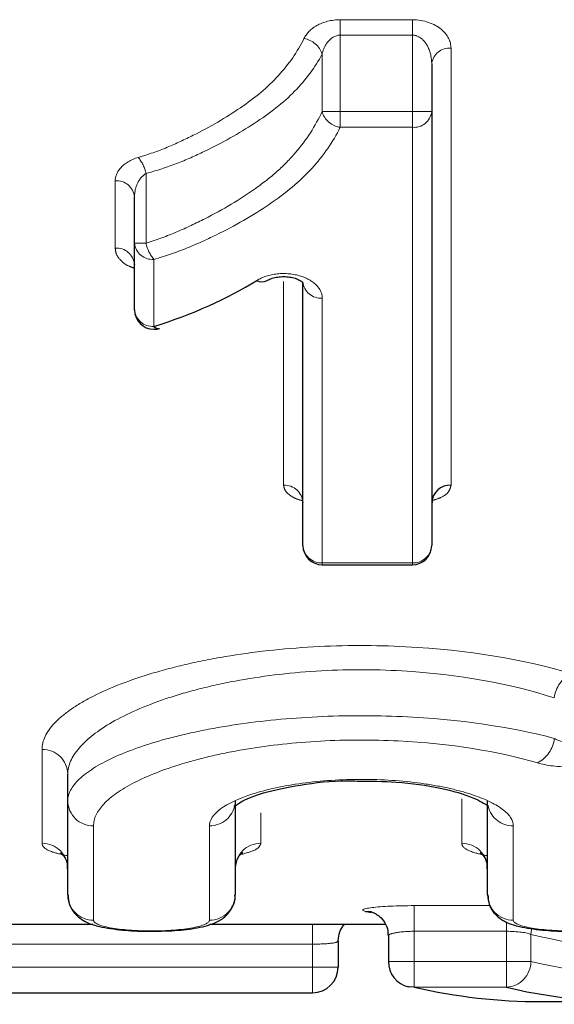
# Model space of a CAD drawing. Units: millimetres. Extents: x 88 to 326, y 17 to 286.
# Drawn here: x 234 to 238, y 19 to 26 of the extents above; entities that cross this region are included whole.
import ezdxf

# ---------------------------------------------------------------- set-up
doc = ezdxf.new("R2010")
doc.units = ezdxf.units.MM
doc.linetypes.add('PHANTOM', pattern=[12.7, 6.35, -1.27, 1.27, -1.27, 1.27, -1.27])

msp = doc.modelspace()

# ---------------------------------------------------------------- linework, layer by layer
at = {"color": 8, "linetype": 'PHANTOM', "lineweight": 18}
for p, q in [((236.0117, 26.2769), (236.5719, 26.2769)), ((236.0117, 26.2769), (236.0117, 26.1569)), ((236.5719, 26.2769), (236.5719, 26.1569)), ((236.5719, 26.1569), (236.0117, 26.1569)), ((236.0117, 26.1569), (236.0117, 25.5632)), ((236.5719, 25.5632), (236.5719, 26.1569)), ((235.8705, 25.5632), (235.8705, 26.0092)), ((236.8719, 26.0554), (236.8719, 22.6641)), ((235.8705, 25.5632), (236.0117, 25.5632)), ((236.0117, 25.5632), (236.5719, 25.5632)), ((236.0117, 25.5632), (236.0117, 25.4417)), ((236.5719, 25.5632), (236.7219, 25.5632)), ((236.5719, 25.5632), (236.5719, 25.4417)), ((236.5719, 25.4417), (236.0117, 25.4417)), ((236.5719, 22.061), (236.5719, 25.4417)), ((234.5038, 25.0834), (234.5038, 24.5427)), ((234.2642, 24.5043), (234.2642, 25.0264)), ((234.4142, 24.5427), (234.5038, 24.5427)), ((234.5642, 24.4169), (234.5642, 23.8966)), ((235.5719, 22.6641), (235.5719, 24.2454)), ((235.8719, 24.116), (235.8719, 22.061)), ((235.8719, 22.061), (236.5719, 22.061)), ((235.8719, 22.061), (235.8719, 22.0467)), ((236.5719, 22.061), (236.5719, 22.0467)), ((233.6957, 19.8854), (233.6957, 20.6138)), ((236.9557, 19.8854), (236.9557, 20.2298)), ((235.3957, 20.1228), (235.3957, 19.8854)), ((234.0957, 20.0212), (234.0957, 19.2889)), ((234.9957, 19.2889), (234.9957, 20.0212)), ((237.3557, 20.0212), (237.3557, 19.2889)), ((236.5853, 19.4015), (237.1739, 19.4015)), ((236.5853, 19.2023), (236.5853, 19.4015)), ((235.7951, 19.2569), (235.7951, 19.1029)), ((237.3024, 19.2023), (237.3024, 19.2738)), ((237.3024, 19.2023), (236.5853, 19.2023)), ((236.5853, 19.2023), (236.5853, 18.9675)), ((237.3024, 18.9675), (237.3024, 19.2023)), ((237.4918, 19.1786), (237.4918, 18.9675)), ((235.7951, 19.1029), (233.349, 19.1029)), ((235.7951, 18.9252), (235.7951, 19.1029)), ((236.3853, 18.9675), (236.5853, 18.9675)), ((236.5853, 18.9675), (237.3024, 18.9675)), ((236.5853, 18.7682), (236.5853, 18.9675)), ((237.3024, 18.9675), (237.4918, 18.9675)), ((237.3024, 18.7682), (237.3024, 18.9675)), ((233.349, 18.9252), (235.7951, 18.9252)), ((235.7951, 18.9252), (235.9951, 18.9252)), ((235.7951, 18.9252), (235.7951, 18.7252)), ((237.3024, 18.7682), (236.5853, 18.7682))]:
    msp.add_line(p, q, dxfattribs=at)
at = {"color": 7, "linetype": 'Continuous', "lineweight": 25}
for p, q in [((236.7219, 25.9344), (236.7219, 25.5632)), ((236.7219, 25.5632), (236.7219, 22.1967)), ((234.4142, 24.5427), (234.4142, 24.901)), ((234.4142, 24.0246), (234.4142, 24.5427)), ((235.7219, 22.1967), (235.7219, 24.243)), ((235.8719, 22.0467), (236.5719, 22.0467)), ((233.8957, 20.2135), (233.8957, 20.4215)), ((233.8957, 19.4854), (233.8957, 20.2135)), ((235.1957, 20.2135), (235.1957, 19.4854)), ((237.1557, 19.4854), (237.1557, 20.2135)), ((233.349, 19.2569), (234.0901, 19.2569)), ((234.9955, 19.2569), (236.361, 19.2569)), ((235.9951, 19.1256), (235.9951, 18.9252)), ((236.3853, 19.1682), (236.3853, 18.9675)), ((233.349, 18.7252), (235.7951, 18.7252)), ((237.5713, 18.6569), (238.2506, 18.6569))]:
    msp.add_line(p, q, dxfattribs=at)
at = {"color": 7, "linetype": 'Continuous', "lineweight": 25, "flags": 128}
for points in [[(236.2515, 19.3531), (236.2454, 19.3543), (236.208, 19.3573)], [(236.5853, 18.7682), (236.5479, 18.7711), (236.5414, 18.7724)]]:
    msp.add_lwpolyline(points, dxfattribs=at)
at = {"color": 8, "linetype": 'PHANTOM', "lineweight": 18, "flags": 128}
msp.add_lwpolyline([(237.4918, 19.1786), (237.4963, 19.2169), (237.4983, 19.2253)], dxfattribs=at)
at = {"color": 8, "linetype": 'PHANTOM', "lineweight": 18}
for centre, radius, start, end in [((235.7044, 25.9578), 0.1739, 17.21284, 81.74801), ((236.8588, 25.9181), 0.1378, 84.53754, 173.22192), ((236.0366, 25.6135), 0.1736, 196.83184, 261.72469), ((236.5848, 25.5791), 0.138, 264.63731, 353.37437), ((234.2189, 25.0222), 0.2914, 12.1297, 39.61184), ((234.2755, 24.8875), 0.1393, 5.57648, 94.65792), ((234.5531, 24.5559), 0.1395, 185.4556, 274.57466), ((234.7852, 24.6004), 0.2872, 191.59132, 219.70973), ((234.2746, 24.3646), 0.1402, 4.99275, 94.24436), ((235.8613, 24.2555), 0.14, 185.12487, 274.33967), ((234.554, 24.0366), 0.1403, 184.88724, 274.16928), ((235.5788, 22.521), 0.1433, 3.06874, 92.77279), ((235.8651, 22.2042), 0.1434, 183.0082, 272.72369), ((236.5787, 22.2042), 0.1434, 267.27627, 356.99185), ((237.9142, 20.9867), 0.2415, 116.71261, 173.62466), ((237.4363, 20.7238), 0.2392, 296.4333, 354.10465), ((233.6995, 20.4176), 0.1962, 1.15106, 91.10797), ((234.0919, 20.2174), 0.1963, 181.13875, 271.09366), ((234.9991, 20.2184), 0.1972, 269.01483, 350.9033), ((237.3534, 20.2201), 0.1989, 194.30984, 270.6659), ((233.6975, 19.6872), 0.1982, 0.52277, 90.51216), ((235.3939, 19.6872), 0.1982, 89.48782, 179.47724), ((236.9575, 19.6872), 0.1982, 0.52275, 90.51215), ((234.0939, 19.4871), 0.1983, 180.51636, 270.50661), ((234.9974, 19.4871), 0.1983, 269.49339, 359.48362), ((237.3539, 19.4871), 0.1983, 180.51639, 270.50662), ((237.2913, 18.9684), 0.2006, 273.18186, 359.74829)]:
    msp.add_arc(centre, radius, start, end, dxfattribs=at)
at = {"color": 7, "linetype": 'Continuous', "lineweight": 25}
for centre, radius, start, end in [((235.4045, 24.3213), 0.079, 239.25975, 299.48784), ((234.5642, 24.0246), 0.15, 180, 270), ((234.5991, 23.9257), 0.0454, 219.78813, 281.51726), ((234.5642, 24.0246), 0.15, 270, 287.03787), ((236.865, 22.521), 0.1433, 87.22721, 176.93126), ((235.8719, 22.1967), 0.15, 180, 270), ((236.5719, 22.1967), 0.15, 270, 360), ((236.5853, 18.9675), 0.2, 180, 257.33774), ((235.7951, 18.9252), 0.2, 270, 360)]:
    msp.add_arc(centre, radius, start, end, dxfattribs=at)
for centre, major_axis, ratio, start_param, end_param in [((237.1473, 54.3569), (0, 35.1), 0.35417, 3.065964, 3.069468), ((237.5713, 54.3569), (0, 35.7), 0.350191, 3.062637, 3.141593), ((238.2506, 54.3569), (0, 35.7), 0.336734, 3.062637, 3.16879)]:
    msp.add_ellipse(centre, major_axis=major_axis, ratio=ratio, start_param=start_param, end_param=end_param, dxfattribs=at)
at = {"color": 8, "linetype": 'PHANTOM', "lineweight": 18}
for centre, major_axis, start_param, end_param in [((238.4835, 54.3569), (0, 35.3), 3.058543, 3.165308), ((238.44, 54.3569), (0, 35.5), 3.062637, 3.16879)]:
    msp.add_ellipse(centre, major_axis=major_axis, ratio=0.338631, start_param=start_param, end_param=end_param, dxfattribs=at)
for points, knots in [([(236.0117, 26.2769), (235.9438, 26.2769), (235.8789, 26.2589), (235.7817, 26.204), (235.7482, 26.1683), (235.7294, 26.1298)], [0, 0, 0, 0, 0.5, 0.5, 1, 1, 1, 1]), ([(236.8719, 26.0554), (236.8719, 26.1078), (236.847, 26.1602), (236.7427, 26.246), (236.661, 26.2769), (236.5719, 26.2769)], [0, 0, 0, 0, 0.5, 0.5, 1, 1, 1, 1]), ([(235.8705, 26.0092), (235.8786, 26.0423), (235.8919, 26.0745), (235.936, 26.1311), (235.9704, 26.1569), (236.0117, 26.1569)], [0, 0, 0, 0, 0.5, 0.5, 1, 1, 1, 1]), ([(236.5719, 26.1569), (236.6002, 26.1569), (236.6261, 26.1444), (236.6653, 26.1113), (236.6797, 26.0909), (236.7128, 26.0271), (236.7219, 25.9807), (236.7219, 25.9344)], [0, 0, 0, 0, 0.25, 0.25, 0.5, 0.5, 1, 1, 1, 1]), ([(234.4434, 25.208), (234.5215, 25.2309), (234.5965, 25.2571), (234.7369, 25.3157), (234.8043, 25.347), (235.0011, 25.4449), (235.124, 25.5169), (235.3482, 25.6698), (235.4482, 25.7519), (235.6131, 25.9323), (235.6801, 26.029), (235.7294, 26.1298)], [0, 0, 0, 0, 0.125, 0.125, 0.25, 0.25, 0.5, 0.5, 0.75, 0.75, 1, 1, 1, 1]), ([(235.8705, 26.0092), (235.8177, 25.9075), (235.7456, 25.8122), (235.5696, 25.6311), (235.463, 25.5498), (235.2252, 25.395), (235.0952, 25.321), (234.8868, 25.2215), (234.8155, 25.1894), (234.6664, 25.1312), (234.5864, 25.1067), (234.5038, 25.0834)], [0, 0, 0, 0, 0.25, 0.25, 0.5, 0.5, 0.75, 0.75, 0.875, 0.875, 1, 1, 1, 1]), ([(234.5038, 24.5427), (234.5883, 24.5679), (234.6677, 24.5982), (234.8179, 24.6629), (234.8903, 24.6965), (235.1013, 24.8034), (235.2333, 24.8815), (235.4132, 25.0096), (235.47, 25.0542), (235.5751, 25.147), (235.6218, 25.1962), (235.7503, 25.3452), (235.8186, 25.4521), (235.8705, 25.5632)], [0, 0, 0, 0, 0.125, 0.125, 0.25, 0.25, 0.5, 0.5, 0.625, 0.625, 0.75, 0.75, 1, 1, 1, 1]), ([(236.0117, 25.4417), (235.9562, 25.3296), (235.8823, 25.2232), (235.6998, 25.0235), (235.5872, 24.9299), (235.3336, 24.7578), (235.1946, 24.6779), (234.9722, 24.5696), (234.896, 24.5352), (234.7372, 24.4709), (234.6529, 24.4423), (234.5642, 24.4169)], [0, 0, 0, 0, 0.25, 0.25, 0.5, 0.5, 0.75, 0.75, 0.875, 0.875, 1, 1, 1, 1]), ([(234.4434, 25.208), (234.3848, 25.1907), (234.3394, 25.1626), (234.2795, 25.0987), (234.2642, 25.0626), (234.2642, 25.0264)], [0, 0, 0, 0, 0.5, 0.5, 1, 1, 1, 1]), ([(234.4142, 24.901), (234.4142, 24.9348), (234.4205, 24.9685), (234.4482, 25.0321), (234.4693, 25.063), (234.5038, 25.0834)], [0, 0, 0, 0, 0.5, 0.5, 1, 1, 1, 1]), ([(234.2642, 24.5043), (234.2659, 24.4896), (234.2697, 24.455), (234.3058, 24.4063), (234.3569, 24.3674), (234.3995, 24.353), (234.4142, 24.348)], [0, 0, 0, 0, 0.240562, 0.565136, 0.849054, 1, 1, 1, 1]), ([(235.8719, 24.116), (235.8719, 24.1496), (235.858, 24.1829), (235.8013, 24.2435), (235.7591, 24.2699), (235.6499, 24.3045), (235.5846, 24.3111), (235.461, 24.2979), (235.4058, 24.279), (235.3642, 24.2534)], [0, 0, 0, 0, 0.25, 0.25, 0.5, 0.5, 0.75, 0.75, 1, 1, 1, 1]), ([(235.5719, 22.6641), (235.5747, 22.6492), (235.5803, 22.6191), (235.6268, 22.58), (235.6753, 22.5541), (235.7111, 22.5463), (235.718, 22.5447)], [0, 0, 0, 0, 0.314048, 0.634462, 0.929111, 1, 1, 1, 1]), ([(236.729, 22.5464), (236.7514, 22.5533), (236.8066, 22.5702), (236.8597, 22.6125), (236.8679, 22.6469), (236.8719, 22.6641)], [0, 0, 0, 0, 0.254822, 0.627933, 1, 1, 1, 1]), ([(233.6957, 20.6138), (233.6957, 20.6807), (233.7284, 20.7484), (233.8246, 20.8509), (233.865, 20.8855), (233.9599, 20.9527), (234.0145, 20.9856), (234.1994, 21.0819), (234.3534, 21.1435), (234.6156, 21.2239), (234.7084, 21.2489), (234.9056, 21.2949), (235.0107, 21.316), (235.3336, 21.3705), (235.5628, 21.3962), (236.0413, 21.4228), (236.2808, 21.4233), (237.0003, 21.3864), (237.4477, 21.3104), (237.8057, 21.2024)], [0, 0, 0, 0, 0.125, 0.125, 0.1875, 0.1875, 0.25, 0.25, 0.375, 0.375, 0.4375, 0.4375, 0.5, 0.5, 0.625, 0.625, 0.75, 0.75, 1, 1, 1, 1]), ([(237.6742, 21.0135), (237.3455, 21.1219), (236.9328, 21.1989), (236.2676, 21.2358), (236.0461, 21.2351), (235.6037, 21.2076), (235.3927, 21.1813), (235.0956, 21.1258), (234.9991, 21.1044), (234.8184, 21.0579), (234.7333, 21.0326), (234.4936, 20.9516), (234.3533, 20.8896), (234.129, 20.7609), (234.0417, 20.6925), (233.9253, 20.556), (233.8957, 20.4883), (233.8957, 20.4215)], [0, 0, 0, 0, 0.25, 0.25, 0.375, 0.375, 0.5, 0.5, 0.5625, 0.5625, 0.625, 0.625, 0.75, 0.75, 0.875, 0.875, 1, 1, 1, 1]), ([(233.8957, 20.2135), (233.8957, 20.2696), (233.9257, 20.326), (234.0438, 20.4394), (234.1324, 20.4958), (234.3595, 20.6013), (234.5015, 20.6517), (234.743, 20.7171), (234.8285, 20.7375), (235.0101, 20.7747), (235.1068, 20.7918), (235.4036, 20.8358), (235.6144, 20.8565), (236.0534, 20.8779), (236.2732, 20.8783), (236.9337, 20.8484), (237.3447, 20.7872), (237.6742, 20.6993)], [0, 0, 0, 0, 0.125, 0.125, 0.25, 0.25, 0.375, 0.375, 0.4375, 0.4375, 0.5, 0.5, 0.625, 0.625, 0.75, 0.75, 1, 1, 1, 1]), ([(237.5428, 20.5096), (237.2425, 20.598), (236.8663, 20.6599), (236.2606, 20.6897), (236.059, 20.6892), (235.6564, 20.6672), (235.4638, 20.646), (235.1928, 20.6013), (235.1047, 20.584), (234.9395, 20.5462), (234.8617, 20.5257), (234.6425, 20.4597), (234.5141, 20.409), (234.3089, 20.3033), (234.2291, 20.2468), (234.1227, 20.1335), (234.0957, 20.0771), (234.0957, 20.0212)], [0, 0, 0, 0, 0.25, 0.25, 0.375, 0.375, 0.5, 0.5, 0.5625, 0.5625, 0.625, 0.625, 0.75, 0.75, 0.875, 0.875, 1, 1, 1, 1]), ([(237.9371, 20.6993), (237.9028, 20.6792), (237.8552, 20.6664), (237.7563, 20.6664), (237.7086, 20.6791), (237.6742, 20.6993)], [0, 0, 0, 0, 0.5, 0.5, 1, 1, 1, 1]), ([(237.5428, 20.5096), (237.6143, 20.4886), (237.7093, 20.4766), (237.9024, 20.4766), (237.9971, 20.4886), (238.0686, 20.5096)], [0, 0, 0, 0, 0.5, 0.5, 1, 1, 1, 1]), ([(234.9957, 20.0212), (234.9957, 20.1087), (235.115, 20.1989), (235.4412, 20.3032), (235.5716, 20.3317), (235.8609, 20.371), (236.0198, 20.3815), (236.3349, 20.3813), (236.4939, 20.3706), (236.7096, 20.3411), (236.7794, 20.3289), (236.9074, 20.301), (236.9662, 20.2853), (237.1275, 20.2336), (237.212, 20.1937), (237.3265, 20.1088), (237.3557, 20.0649), (237.3557, 20.0212)], [0, 0, 0, 0, 0.25, 0.25, 0.375, 0.375, 0.5, 0.5, 0.625, 0.625, 0.6875, 0.6875, 0.75, 0.75, 0.875, 0.875, 1, 1, 1, 1]), ([(233.8957, 19.7881), (233.8531, 19.7975), (233.7509, 19.8201), (233.7013, 19.8558), (233.6968, 19.8796), (233.6957, 19.8854)], [0, 0, 0, 0, 0.350705, 0.841467, 1, 1, 1, 1]), ([(235.3957, 19.8854), (235.3882, 19.867), (235.3749, 19.8345), (235.2798, 19.8091), (235.2388, 19.7981)], [0, 0, 0, 0, 0.568742, 1, 1, 1, 1]), ([(237.1557, 19.7881), (237.1131, 19.7975), (237.0109, 19.8201), (236.9613, 19.8558), (236.9568, 19.8796), (236.9557, 19.8854)], [0, 0, 0, 0, 0.350705, 0.841467, 1, 1, 1, 1]), ([(236.5853, 19.4015), (236.457, 19.4015), (236.3324, 19.3955), (236.1852, 19.3777), (236.1653, 19.3664), (236.208, 19.3573)], [0, 0, 0, 0, 0.5, 0.5, 1, 1, 1, 1]), ([(234.0957, 19.2889), (234.0957, 19.2664), (234.1423, 19.2451), (234.3096, 19.2143), (234.4275, 19.2056), (234.6647, 19.2056), (234.7831, 19.2145), (234.9484, 19.245), (234.9957, 19.2664), (234.9957, 19.2889)], [0, 0, 0, 0, 0.25, 0.25, 0.5, 0.5, 0.75, 0.75, 1, 1, 1, 1]), ([(237.3557, 19.2889), (237.3557, 19.2664), (237.4023, 19.2451), (237.5696, 19.2143), (237.6875, 19.2056), (237.9247, 19.2056), (238.0431, 19.2145), (238.2084, 19.245), (238.2557, 19.2664), (238.2557, 19.2889)], [0, 0, 0, 0, 0.25, 0.25, 0.5, 0.5, 0.75, 0.75, 1, 1, 1, 1]), ([(236.3853, 19.1682), (236.3853, 19.1765), (236.4066, 19.1852), (236.4801, 19.1982), (236.5321, 19.2023), (236.5853, 19.2023)], [0, 0, 0, 0, 0.5, 0.5, 1, 1, 1, 1]), ([(235.7951, 19.1029), (235.8481, 19.1029), (235.8999, 19.105), (235.9736, 19.1131), (235.9951, 19.119), (235.9951, 19.1256)], [0, 0, 0, 0, 0.5, 0.5, 1, 1, 1, 1])]:
    msp.add_open_spline(points, degree=3, knots=knots, dxfattribs=at)
at = {"color": 7, "linetype": 'Continuous', "lineweight": 25}
for points, knots in [([(234.4127, 24.3879), (234.4125, 24.3883), (234.4118, 24.3896), (234.4125, 24.3817), (234.413, 24.3764)], [0, 0, 0, 0, 0.3233016, 1, 1, 1, 1]), ([(235.4435, 24.2521), (235.4446, 24.2529), (235.4514, 24.2581), (235.4797, 24.2703), (235.5233, 24.2807), (235.5719, 24.2845), (235.6202, 24.2809), (235.6642, 24.2702), (235.6994, 24.2547), (235.7218, 24.2369), (235.7229, 24.2344), (235.7235, 24.2331)], [0, 0, 0, 0, 0.0236218, 0.1509302, 0.2607095, 0.3613598, 0.4673501, 0.5759266, 0.6950003, 0.8348265, 1, 1, 1, 1]), ([(235.7145, 22.5617), (235.7148, 22.5612), (235.7183, 22.5562), (235.7196, 22.5415), (235.7208, 22.5282)], [0, 0, 0, 0, 0.096484, 1, 1, 1, 1]), ([(236.7279, 22.5281), (236.728, 22.5421), (236.7283, 22.5676), (236.7344, 22.572), (236.7372, 22.574)], [0, 0, 0, 0, 0.549749, 1, 1, 1, 1]), ([(235.1895, 20.1761), (235.188, 20.1737), (235.1831, 20.1654), (235.2503, 20.2196), (235.4164, 20.2817), (235.6964, 20.3423), (235.965, 20.3739), (236.1181, 20.369), (236.1439, 20.3682)], [0, 0, 0, 0, 0.070835, 0.242382, 0.444819, 0.688783, 0.947426, 1, 1, 1, 1]), ([(236.1439, 20.3682), (236.2462, 20.3679), (236.4763, 20.3672), (236.8025, 20.3161), (237.0423, 20.2483), (237.1604, 20.1762), (237.1608, 20.1748), (237.161, 20.1743)], [0, 0, 0, 0, 0.197489, 0.444172, 0.691839, 0.88533, 1, 1, 1, 1]), ([(233.8397, 19.8117), (233.8387, 19.8122), (233.8353, 19.814), (233.8584, 19.7974), (233.893, 19.7476), (233.8908, 19.7047), (233.8899, 19.6875)], [0, 0, 0, 0, 0.125605, 0.430098, 0.771302, 1, 1, 1, 1]), ([(235.1976, 19.6965), (235.2023, 19.7228), (235.2112, 19.773), (235.2452, 19.808), (235.2589, 19.8151), (235.2549, 19.8134), (235.2547, 19.8133)], [0, 0, 0, 0, 0.3613457, 0.6877038, 0.9811514, 1, 1, 1, 1]), ([(237.0997, 19.8117), (237.0987, 19.8122), (237.0953, 19.814), (237.1184, 19.7974), (237.153, 19.7476), (237.1508, 19.7047), (237.1499, 19.6875)], [0, 0, 0, 0, 0.125605, 0.430098, 0.771302, 1, 1, 1, 1]), ([(233.8984, 19.4857), (233.9, 19.4594), (233.9032, 19.408), (233.9431, 19.3447), (233.9928, 19.2988), (234.0586, 19.2629), (234.1561, 19.2329), (234.3078, 19.2115), (234.4547, 19.2013), (234.5277, 19.2032), (234.538, 19.2035)], [0, 0, 0, 0, 0.09122, 0.178961, 0.261844, 0.356964, 0.516981, 0.759143, 0.966103, 1, 1, 1, 1]), ([(237.1584, 19.4857), (237.16, 19.4594), (237.1632, 19.408), (237.2031, 19.3447), (237.2528, 19.2988), (237.3186, 19.2629), (237.4161, 19.2329), (237.5678, 19.2115), (237.7147, 19.2013), (237.7877, 19.2032), (237.798, 19.2035)], [0, 0, 0, 0, 0.09122, 0.178961, 0.261844, 0.356964, 0.51698, 0.759143, 0.966103, 1, 1, 1, 1]), ([(234.538, 19.2035), (234.5942, 19.2039), (234.7171, 19.2049), (234.8953, 19.2254), (235.0151, 19.253), (235.1147, 19.3066), (235.1736, 19.3799), (235.1994, 19.4471), (235.1939, 19.4798), (235.1931, 19.4847)], [0, 0, 0, 0, 0.179416, 0.392776, 0.638185, 0.76679, 0.884721, 0.982763, 1, 1, 1, 1]), ([(236.2515, 19.3531), (236.2512, 19.3531), (236.2503, 19.3533), (236.2587, 19.3512), (236.2786, 19.3434), (236.3132, 19.3233), (236.3523, 19.2829), (236.3815, 19.227), (236.3824, 19.1857), (236.3828, 19.1675)], [0, 0, 0, 0, 0.049565, 0.15086, 0.250668, 0.389078, 0.592386, 0.819817, 1, 1, 1, 1]), ([(235.9963, 19.1296), (235.9988, 19.1526), (236.0035, 19.1953), (236.0267, 19.2383), (236.0435, 19.2542), (236.0464, 19.2569)], [0, 0, 0, 0, 0.492342, 0.913597, 1, 1, 1, 1])]:
    msp.add_open_spline(points, degree=3, knots=knots, dxfattribs=at)
msp.add_open_spline([(234.5642, 23.8966), (234.8662, 23.9896), (235.1333, 24.1116), (235.3642, 24.2534)], degree=3, dxfattribs=at)
at = {"color": 8, "linetype": 'PHANTOM', "lineweight": 18}
msp.add_open_spline([(237.3024, 19.2023), (237.3866, 19.2023), (237.4652, 19.1917), (237.4918, 19.1786)], degree=3, dxfattribs=at)

doc.saveas('drawing.dxf')
